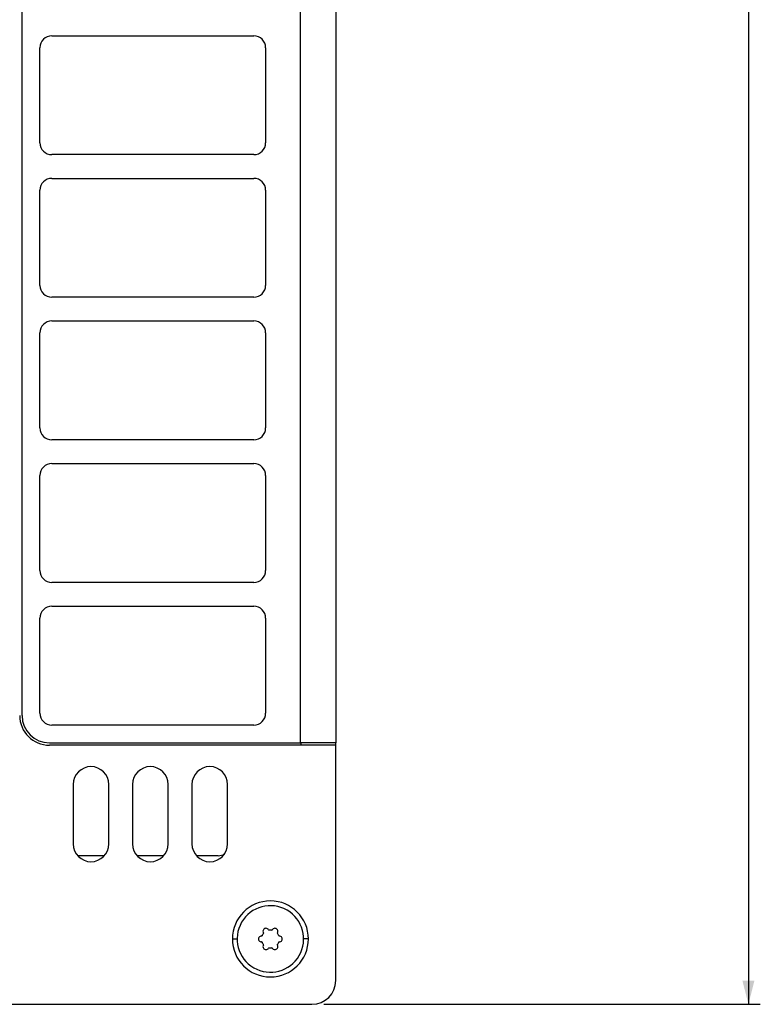
# Model space of a CAD drawing. Extents: x 164 to 1129, y 53 to 809.
# Drawn here: x 293 to 355, y 115 to 198 of the extents above; entities that cross this region are included whole.
import ezdxf

# ---------------------------------------------------------------- set-up
doc = ezdxf.new("R2010")
doc.units = 0
doc.layers.get('0').update_dxf_attribs({"linetype": 'CONTINUOUS'})
doc.styles.add('SLDTEXTSTYLE0', font='TXT', dxfattribs={"width": 0.75})
doc.dimstyles.new('SLDDIMSTYLE0', dxfattribs={"dimtxt": 2, "dimasz": 2, "dimexe": 0, "dimexo": 0.0625, "dimgap": 0.5, "dimtad": 1, "dimrnd": 1e-09, "dimzin": 12, "dimtxsty": 'SLDTEXTSTYLE0', "dimsah": 1, "dimcen": 0.09, "dimazin": 3, "dimtfac": 1, "dimtofl": 0, "dimtmove": 0, "dimatfit": 3, "dimtolj": 1, "dimtzin": 12})

# ---------------------------------------------------------------- blocks, each defined once
blk = doc.blocks.new('_D_11')
at = {"color": 7, "linetype": 'CONTINUOUS'}
for p, q in [((307.196, 340.363), (355.431, 340.363)), ((354.431, 340.363), (354.431, 115.363)), ((318.696, 115.363), (355.431, 115.363))]:
    blk.add_line(p, q, dxfattribs=at)
for points in [[(354.431, 340.363), (353.923, 338.363), (354.939, 338.363)], [(354.431, 115.363), (354.939, 117.363), (353.923, 117.363)]]:
    blk.add_solid(points, dxfattribs=at)
at = {"color": 7, "linetype": 'CONTINUOUS', "insert": (351.853, 225.647), "char_height": 2, "attachment_point": 1, "rotation": 90, "style": 'SLDTEXTSTYLE0'}
blk.add_mtext('225', dxfattribs=at)

msp = doc.modelspace()

# ---------------------------------------------------------------- linework, layer by layer
at = {"color": 7, "linetype": 'CONTINUOUS'}
for p, q in [((316.696, 318.363), (316.696, 137.363)), ((319.696, 318.363), (319.696, 137.363)), ((293.296, 139.663), (293.296, 316.063)), ((295.796, 196.863), (312.796, 196.863)), ((294.796, 187.863), (294.796, 195.863)), ((313.796, 195.863), (313.796, 187.863)), ((312.796, 186.863), (295.796, 186.863)), ((295.796, 184.863), (312.796, 184.863)), ((294.796, 175.863), (294.796, 183.863)), ((313.796, 183.863), (313.796, 175.863)), ((312.796, 174.863), (295.796, 174.863)), ((295.796, 172.863), (312.796, 172.863)), ((294.796, 163.863), (294.796, 171.863)), ((313.796, 171.863), (313.796, 163.863)), ((312.796, 162.863), (295.796, 162.863)), ((295.796, 160.863), (312.796, 160.863)), ((294.796, 151.863), (294.796, 159.863)), ((313.796, 159.863), (313.796, 151.863)), ((312.796, 150.863), (295.796, 150.863)), ((295.796, 148.863), (312.796, 148.863)), ((294.796, 139.863), (294.796, 147.863)), ((313.796, 147.863), (313.796, 139.863)), ((312.796, 138.863), (295.796, 138.863)), ((295.596, 137.363), (316.696, 137.363)), ((319.696, 137.163), (295.596, 137.163)), ((319.696, 137.363), (316.696, 137.363)), ((316.796, 137.163), (316.796, 137.363)), ((319.696, 137.163), (319.696, 137.363)), ((319.696, 117.363), (319.696, 137.163)), ((297.596, 133.863), (297.596, 128.863)), ((300.596, 128.863), (300.596, 133.863)), ((302.596, 133.863), (302.596, 128.863)), ((305.596, 128.863), (305.596, 133.863)), ((307.596, 133.863), (307.596, 128.863)), ((310.596, 128.863), (310.596, 133.863)), ((300.214, 127.863), (297.978, 127.863)), ((305.214, 127.863), (302.978, 127.863)), ((309.796, 127.863), (307.978, 127.863)), ((171.696, 115.363), (317.696, 115.363))]:
    msp.add_line(p, q, dxfattribs=at)
at = {"color": 1, "linetype": 'CONTINUOUS'}
for p, q in [((310.996, 120.863), (311.396, 120.863)), ((317.396, 120.863), (316.996, 120.863))]:
    msp.add_line(p, q, dxfattribs=at)
at = {"color": 7, "linetype": 'CONTINUOUS'}
for centre, radius, start, end in [((295.796, 195.863), 1, 90, 180), ((312.796, 195.863), 1, 0, 90), ((295.796, 187.863), 1, 180, 270), ((312.796, 187.863), 1, 270, 0), ((295.796, 183.863), 1, 90, 180), ((312.796, 183.863), 1, 0, 90), ((295.796, 175.863), 1, 180, 270), ((312.796, 175.863), 1, 270, 0), ((295.796, 171.863), 1, 90, 180), ((312.796, 171.863), 1, 0, 90), ((295.796, 163.863), 1, 180, 270), ((312.796, 163.863), 1, 270, 0), ((295.796, 159.863), 1, 90, 180), ((312.796, 159.863), 1, 0, 90), ((295.796, 151.863), 1, 180, 270), ((312.796, 151.863), 1, 270, 0), ((295.796, 147.863), 1, 90, 180), ((312.796, 147.863), 1, 0, 90), ((295.596, 139.663), 2.5, 180, 270), ((295.596, 139.663), 2.3, 180, 270), ((295.796, 139.863), 1, 180, 270), ((312.796, 139.863), 1, 270, 0), ((299.096, 133.863), 1.5, 0, 180), ((304.096, 133.863), 1.5, 0, 180), ((309.096, 133.863), 1.5, 0, 180), ((299.096, 128.863), 1.5, 180, 0), ((304.096, 128.863), 1.5, 180, 0), ((309.096, 128.863), 1.5, 180, 0), ((309.796, 128.863), 1, 270, 302.87838), ((314.196, 120.863), 3.2, 360, 180), ((314.196, 120.863), 2.8, 60, 240), ((314.196, 120.863), 2.8, 240, 60), ((313.446, 120.863), 0.25, 87.49041, 272.50959), ((313.459, 121.163), 0.05, 267.49041, 314.08858), ((314.196, 120.863), 0.75, 140.59329, 159.40671), ((313.821, 121.513), 0.25, 27.49041, 212.50959), ((313.568, 121.352), 0.05, 345.91142, 32.50959), ((314.087, 121.651), 0.05, 207.49041, 254.08858), ((314.196, 120.863), 0.75, 80.59329, 99.40671), ((314.305, 121.651), 0.05, 285.91142, 332.50959), ((314.571, 121.513), 0.25, 327.49041, 152.50959), ((314.824, 121.352), 0.05, 147.49041, 194.08858), ((314.196, 120.863), 0.75, 20.59329, 39.40671), ((314.933, 121.163), 0.05, 225.91142, 272.50959), ((314.946, 120.863), 0.25, 267.49041, 92.50959), ((314.196, 120.863), 3.2, 180, 360), ((313.459, 120.564), 0.05, 45.91142, 92.50959), ((314.196, 120.863), 0.75, 200.59329, 219.40671), ((313.821, 120.214), 0.25, 147.49041, 332.50959), ((313.568, 120.375), 0.05, 327.49041, 14.08858), ((314.571, 120.214), 0.25, 207.49041, 32.50959), ((314.824, 120.375), 0.05, 165.91142, 212.50959), ((314.196, 120.863), 0.75, 320.59329, 339.40671), ((314.933, 120.564), 0.05, 87.49041, 134.08858), ((314.087, 120.075), 0.05, 105.91142, 152.50959), ((314.196, 120.863), 0.75, 260.59329, 279.40671), ((314.305, 120.075), 0.05, 27.49041, 74.08858), ((317.696, 117.363), 2, 270, 0)]:
    msp.add_arc(centre, radius, start, end, dxfattribs=at)

# ---------------------------------------------------------------- dimensions: what is measured, and where the dimension line sits
dim = msp.add_linear_dim(base=(354.431, 115.363), p1=(306.196, 340.363), p2=(317.696, 115.363), angle=90, dimstyle='SLDDIMSTYLE0', dxfattribs=at)
dim.commit()
dim.dimension.update_dxf_attribs({"geometry": '_D_11', "text_midpoint": (354.431, 227.863), "dimtype": 160})

doc.saveas('drawing.dxf')
